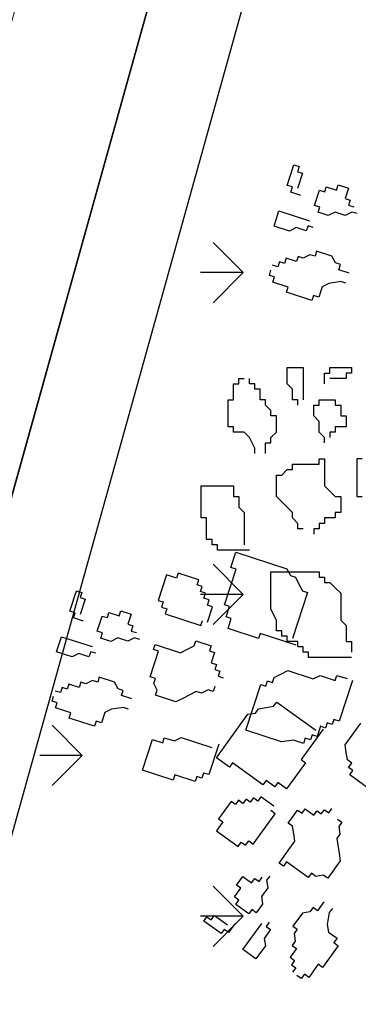
# Model space of a CAD drawing. Units: millimetres. Extents: x 1 to 783, y 1 to 120.
# Drawn here: x 539 to 540, y 60 to 61 of the extents above; entities that cross this region are included whole.
import ezdxf

# ---------------------------------------------------------------- set-up
doc = ezdxf.new("R2010")
doc.units = ezdxf.units.MM
doc.layers.add('ARQ-SÓLIDO-253', color=253, linetype='Continuous')
doc.layers.add('VEGETACAO', color=72, linetype='Continuous')
doc.layers.add('COTAS E MEDIDAS', color=3, linetype='Continuous', lineweight=0)
doc.styles.add('Romans_Anot', font='romans.shx')
doc.dimstyles.new('Escala 1-100', dxfattribs={"dimtxt": 0.2, "dimasz": 0.15, "dimexe": 0.1, "dimexo": 0.2, "dimgap": 0.15, "dimtad": 1, "dimzin": 4, "dimdsep": 46, "dimtxsty": 'Romans_Anot', "dimblk": 'OBLIQUE', "dimcen": 0.25, "dimclrd": 256, "dimclre": 256, "dimclrt": 2, "dimadec": 0, "dimazin": 0, "dimtfac": 1, "dimtix": 1, "dimtmove": 2, "dimatfit": 3, "dimfxl": 1, "dimtfillclr": 256, "dimlwd": -1, "dimlwe": -1, "dimarcsym": 0})

# ---------------------------------------------------------------- blocks, each defined once
blk = doc.blocks.new('_Oblique')
at = {"color": 0, "linetype": 'ByBlock', "lineweight": -2}
blk.add_line((-0.5, -0.5), (0.5, 0.5), dxfattribs=at)
blk = doc.blocks.new('*D71')
at = {"layer": 'COTAS E MEDIDAS', "ltscale": 0.03, "transparency": 16777216}
for p, q in [((540.3502, 64.3639), (540.3116, 64.3747)), ((536.2446, 49.4261), (540.408, 64.3478)), ((536.1868, 49.4423), (536.1483, 49.453))]:
    blk.add_line(p, q, dxfattribs=at)
at = {"layer": 'Defpoints', "color": 0, "ltscale": 0.03, "transparency": 16777216}
for p in [(540.408, 64.3478), (540.5428, 64.3102), (536.3795, 49.3885)]:
    blk.add_point(p, dxfattribs=at)
at = {"layer": 'COTAS E MEDIDAS', "ltscale": 0.03, "transparency": 16777216, "xscale": 0.15, "yscale": 0.15, "zscale": 0.15}
for p, rotation in [((540.408, 64.3478), 74.41017748310558), ((536.2446, 49.4261), 254.4101774831056)]:
    blk.add_blockref('_Oblique', p, dxfattribs=dict(at, rotation=rotation))
at = {"layer": 'COTAS E MEDIDAS', "color": 2, "ltscale": 0.03, "transparency": 16777216, "insert": (538.0855, 56.9541), "char_height": 0.2, "attachment_point": 5, "rotation": 74.4102, "style": 'Romans_Anot'}
blk.add_mtext('15.49', dxfattribs=at)

msp = doc.modelspace()

# ---------------------------------------------------------------- linework, layer by layer
at = {"color": 251}
for p, q in [((540.5428, 64.3102), (536.4434, 49.6177)), ((536.4434, 49.6177), (540.5428, 64.3102))]:
    msp.add_line(p, q, dxfattribs=at)
at = {"color": 74}
for p, q in [((539.6772, 60.5412), (539.6441, 60.5743)), ((539.6772, 60.5412), (539.6303, 60.5412)), ((539.6772, 60.5412), (539.6441, 60.508)), ((539.6772, 60.1876), (539.6441, 60.2208)), ((539.6772, 60.1876), (539.6303, 60.1876)), ((539.6772, 60.1876), (539.6441, 60.1545)), ((539.5004, 60.0108), (539.4673, 60.044)), ((539.5004, 60.0108), (539.4536, 60.0108)), ((539.5004, 60.0108), (539.4673, 59.9777)), ((539.6772, 59.8341), (539.6441, 59.8672)), ((539.6772, 59.8341), (539.6303, 59.8341)), ((539.6772, 59.8341), (539.6441, 59.8009))]:
    msp.add_line(p, q, dxfattribs=at)
at = {"layer": 'ARQ-SÓLIDO-253'}
for p, q in [((540.4789, 64.081), (536.3795, 49.3885)), ((540.5192, 63.8536), (536.5085, 49.479))]:
    msp.add_line(p, q, dxfattribs=at)
at = {"layer": 'VEGETACAO'}
for p, q in [((539.7256, 60.6371), (539.7329, 60.6596)), ((539.7329, 60.6596), (539.7385, 60.6577)), ((539.7385, 60.6577), (539.7367, 60.6521)), ((539.7367, 60.6521), (539.7423, 60.6503)), ((539.7423, 60.6503), (539.7368, 60.6335)), ((539.7312, 60.6353), (539.7256, 60.6371)), ((539.7294, 60.6297), (539.7312, 60.6353)), ((539.7406, 60.6261), (539.7294, 60.6297)), ((539.7556, 60.615), (539.7611, 60.6318)), ((539.7611, 60.6318), (539.7667, 60.63)), ((539.7667, 60.63), (539.7685, 60.6356)), ((539.7685, 60.6356), (539.7798, 60.6319)), ((539.7798, 60.6319), (539.7816, 60.6375)), ((539.7816, 60.6375), (539.7928, 60.6339)), ((539.7928, 60.6339), (539.7892, 60.6227)), ((539.7892, 60.6227), (539.7948, 60.6209)), ((539.7948, 60.6209), (539.793, 60.6153)), ((539.7111, 60.5923), (539.7165, 60.6091)), ((539.7165, 60.6091), (539.7502, 60.5982)), ((539.7613, 60.6132), (539.7556, 60.615)), ((539.7594, 60.6076), (539.7613, 60.6132)), ((539.7707, 60.6039), (539.7594, 60.6076)), ((539.7781, 60.6077), (539.7707, 60.6039)), ((539.7893, 60.6041), (539.7781, 60.6077)), ((539.7967, 60.6078), (539.7893, 60.6041)), ((539.793, 60.6153), (539.7986, 60.6134)), ((539.8024, 60.606), (539.7967, 60.6078)), ((539.7279, 60.5868), (539.7111, 60.5923)), ((539.7353, 60.5906), (539.7279, 60.5868)), ((539.7465, 60.587), (539.7353, 60.5906)), ((539.7484, 60.5926), (539.7465, 60.587)), ((539.754, 60.5908), (539.7484, 60.5926)), ((539.7579, 60.5647), (539.7561, 60.5591)), ((539.7747, 60.5592), (539.7579, 60.5647)), ((539.717, 60.5532), (539.7151, 60.5476)), ((539.7226, 60.5514), (539.717, 60.5532)), ((539.7244, 60.557), (539.7226, 60.5514)), ((539.7356, 60.5533), (539.7244, 60.557)), ((539.7374, 60.5589), (539.7356, 60.5533)), ((539.7431, 60.5571), (539.7374, 60.5589)), ((539.7505, 60.5609), (539.7431, 60.5571)), ((539.7561, 60.5591), (539.7505, 60.5609)), ((539.7785, 60.5518), (539.7747, 60.5592)), ((539.7841, 60.55), (539.7785, 60.5518)), ((539.7059, 60.5382), (539.7077, 60.5438)), ((539.7151, 60.5476), (539.7095, 60.5494)), ((539.7823, 60.5444), (539.7841, 60.55)), ((539.7935, 60.5407), (539.7823, 60.5444)), ((539.7115, 60.5364), (539.7059, 60.5382)), ((539.7097, 60.5308), (539.7115, 60.5364)), ((539.7265, 60.5253), (539.7097, 60.5308)), ((539.7843, 60.5313), (539.7713, 60.5294)), ((539.7899, 60.5295), (539.7843, 60.5313)), ((539.7247, 60.5197), (539.7265, 60.5253)), ((539.7527, 60.5106), (539.7247, 60.5197)), ((539.7638, 60.5256), (539.7602, 60.5144)), ((539.7713, 60.5294), (539.7638, 60.5256)), ((539.7546, 60.5162), (539.7527, 60.5106)), ((539.7602, 60.5144), (539.7546, 60.5162)), ((539.7254, 60.4368), (539.7431, 60.4368)), ((539.7254, 60.4191), (539.7254, 60.4368)), ((539.7431, 60.4368), (539.7431, 60.4014)), ((539.7725, 60.4368), (539.7961, 60.4368)), ((539.7725, 60.4309), (539.7725, 60.4368)), ((539.7961, 60.4368), (539.7961, 60.4309)), ((539.6723, 60.425), (539.6782, 60.425)), ((539.6723, 60.4191), (539.6723, 60.425)), ((539.6841, 60.4191), (539.6841, 60.425)), ((539.7666, 60.4309), (539.7725, 60.4309)), ((539.7666, 60.4191), (539.7666, 60.4309)), ((539.7902, 60.425), (539.7725, 60.425)), ((539.7902, 60.4309), (539.7902, 60.425)), ((539.7961, 60.4309), (539.7902, 60.4309)), ((539.6664, 60.4014), (539.6664, 60.4191)), ((539.6664, 60.4191), (539.6723, 60.4191)), ((539.69, 60.4191), (539.6841, 60.4191)), ((539.69, 60.4132), (539.69, 60.4191)), ((539.6959, 60.4132), (539.69, 60.4132)), ((539.6959, 60.4014), (539.6959, 60.4132)), ((539.7313, 60.4132), (539.7254, 60.4191)), ((539.7313, 60.4014), (539.7313, 60.4132)), ((539.6606, 60.3719), (539.6606, 60.4014)), ((539.6606, 60.4014), (539.6664, 60.4014)), ((539.7018, 60.4014), (539.6959, 60.4014)), ((539.7018, 60.3955), (539.7018, 60.4014)), ((539.7372, 60.4014), (539.7313, 60.4014)), ((539.7372, 60.3955), (539.7372, 60.4014)), ((539.7607, 60.4014), (539.7784, 60.4014)), ((539.7607, 60.3955), (539.7607, 60.4014)), ((539.7784, 60.4014), (539.7784, 60.3955)), ((539.7077, 60.3896), (539.7018, 60.3955)), ((539.7077, 60.3837), (539.7077, 60.3896)), ((539.7548, 60.3837), (539.7548, 60.3955)), ((539.7548, 60.3955), (539.7607, 60.3955)), ((539.7784, 60.3955), (539.7843, 60.3955)), ((539.7843, 60.3955), (539.7843, 60.3837)), ((539.7136, 60.3837), (539.7077, 60.3837)), ((539.7136, 60.366), (539.7136, 60.3837)), ((539.7607, 60.3778), (539.7548, 60.3837)), ((539.7843, 60.3837), (539.7902, 60.3837)), ((539.7902, 60.3837), (539.7902, 60.3719)), ((539.6664, 60.3719), (539.6606, 60.3719)), ((539.6664, 60.366), (539.6664, 60.3719)), ((539.7607, 60.366), (539.7607, 60.3778)), ((539.7784, 60.3719), (539.7784, 60.366)), ((539.7902, 60.3719), (539.7784, 60.3719)), ((539.6782, 60.366), (539.6664, 60.366)), ((539.6841, 60.3601), (539.6782, 60.366)), ((539.69, 60.3483), (539.6841, 60.3601)), ((539.7077, 60.3601), (539.7136, 60.366)), ((539.7077, 60.3542), (539.7077, 60.3601)), ((539.7666, 60.3601), (539.7607, 60.366)), ((539.7666, 60.3542), (539.7666, 60.3601)), ((539.7725, 60.366), (539.7725, 60.3601)), ((539.7784, 60.366), (539.7725, 60.366)), ((539.69, 60.3424), (539.69, 60.3483)), ((539.7018, 60.3424), (539.7018, 60.3542)), ((539.7018, 60.3542), (539.7077, 60.3542)), ((539.7607, 60.3306), (539.7607, 60.3365)), ((539.7607, 60.3365), (539.7666, 60.3365)), ((539.7666, 60.3365), (539.7666, 60.307)), ((539.8079, 60.3365), (539.802, 60.3365)), ((539.802, 60.3365), (539.802, 60.2952)), ((539.7195, 60.3188), (539.7254, 60.3247)), ((539.7254, 60.3247), (539.7313, 60.3247)), ((539.7313, 60.3306), (539.7607, 60.3306)), ((539.7313, 60.3247), (539.7313, 60.3306)), ((539.7136, 60.2952), (539.7136, 60.3188)), ((539.7136, 60.3188), (539.7195, 60.3188)), ((539.6311, 60.307), (539.6664, 60.307)), ((539.6311, 60.2716), (539.6311, 60.307)), ((539.6664, 60.307), (539.6664, 60.2952)), ((539.7666, 60.307), (539.7725, 60.3011)), ((539.6664, 60.2952), (539.6723, 60.2952)), ((539.6723, 60.2952), (539.6723, 60.2834)), ((539.7195, 60.2893), (539.7136, 60.2952)), ((539.7725, 60.3011), (539.7784, 60.2952)), ((539.7784, 60.2952), (539.7843, 60.2952)), ((539.7843, 60.2952), (539.7843, 60.2775)), ((539.802, 60.2952), (539.8079, 60.2952)), ((539.6723, 60.2834), (539.6782, 60.2775)), ((539.7313, 60.2775), (539.7195, 60.2893)), ((539.637, 60.2716), (539.6311, 60.2716)), ((539.637, 60.248), (539.637, 60.2716)), ((539.6782, 60.2775), (539.6782, 60.2421)), ((539.7313, 60.2716), (539.7313, 60.2775)), ((539.7372, 60.2657), (539.7313, 60.2716)), ((539.7784, 60.2716), (539.7666, 60.2716)), ((539.7666, 60.2716), (539.7666, 60.2657)), ((539.7784, 60.2775), (539.7784, 60.2716)), ((539.7843, 60.2775), (539.7784, 60.2775)), ((539.7372, 60.2598), (539.7372, 60.2657)), ((539.7431, 60.2598), (539.7372, 60.2598)), ((539.7548, 60.2598), (539.7548, 60.2539)), ((539.7607, 60.2598), (539.7548, 60.2598)), ((539.7607, 60.2657), (539.7607, 60.2598)), ((539.7666, 60.2657), (539.7607, 60.2657)), ((539.6429, 60.248), (539.637, 60.248)), ((539.6429, 60.2421), (539.6429, 60.248)), ((539.6488, 60.2421), (539.6429, 60.2421)), ((539.6488, 60.2362), (539.6488, 60.2421)), ((539.6841, 60.2362), (539.6488, 60.2362)), ((539.6637, 60.2171), (539.6691, 60.2339)), ((539.6691, 60.2339), (539.7252, 60.2157)), ((539.6693, 60.2153), (539.6637, 60.2171)), ((539.5928, 60.2092), (539.5837, 60.1811)), ((539.604, 60.2055), (539.5928, 60.2092)), ((539.6059, 60.2111), (539.604, 60.2055)), ((539.6283, 60.2038), (539.6059, 60.2111)), ((539.6565, 60.1761), (539.6693, 60.2153)), ((539.7077, 60.1713), (539.7077, 60.2126)), ((539.7077, 60.2126), (539.7607, 60.2126)), ((539.7252, 60.2157), (539.729, 60.2083)), ((539.729, 60.2083), (539.7346, 60.2065)), ((539.7346, 60.2065), (539.7384, 60.199)), ((539.7607, 60.2126), (539.7607, 60.2067)), ((539.7607, 60.2067), (539.7666, 60.2067)), ((539.7666, 60.2067), (539.7666, 60.2008)), ((539.6265, 60.1982), (539.6283, 60.2038)), ((539.6321, 60.1964), (539.6265, 60.1982)), ((539.6303, 60.1908), (539.6321, 60.1964)), ((539.7384, 60.199), (539.7422, 60.1916)), ((539.7666, 60.2008), (539.7725, 60.2008)), ((539.7725, 60.2008), (539.7784, 60.1949)), ((539.7784, 60.1949), (539.7843, 60.189)), ((539.4868, 60.1693), (539.4941, 60.1917)), ((539.4941, 60.1917), (539.4997, 60.1899)), ((539.4997, 60.1899), (539.4979, 60.1842)), ((539.4979, 60.1842), (539.5035, 60.1824)), ((539.6359, 60.189), (539.6303, 60.1908)), ((539.6341, 60.1834), (539.6359, 60.189)), ((539.7478, 60.1898), (539.7314, 60.1393)), ((539.7422, 60.1916), (539.7478, 60.1898)), ((539.7843, 60.189), (539.7843, 60.1595)), ((539.5035, 60.1824), (539.498, 60.1656)), ((539.5837, 60.1811), (539.5893, 60.1793)), ((539.5893, 60.1793), (539.5875, 60.1737)), ((539.5875, 60.1737), (539.5931, 60.1719)), ((539.6397, 60.1815), (539.6341, 60.1834)), ((539.6379, 60.1759), (539.6397, 60.1815)), ((539.6435, 60.1741), (539.6379, 60.1759)), ((539.638, 60.1573), (539.6435, 60.1741)), ((539.6621, 60.1743), (539.6565, 60.1761)), ((539.6585, 60.163), (539.6621, 60.1743)), ((539.4924, 60.1674), (539.4868, 60.1693)), ((539.4906, 60.1618), (539.4924, 60.1674)), ((539.5168, 60.1471), (539.5223, 60.1639)), ((539.5223, 60.1639), (539.5279, 60.1621)), ((539.5279, 60.1621), (539.5297, 60.1677)), ((539.5297, 60.1677), (539.541, 60.1641)), ((539.541, 60.1641), (539.5428, 60.1697)), ((539.5428, 60.1697), (539.554, 60.166)), ((539.554, 60.166), (539.5504, 60.1548)), ((539.5931, 60.1719), (539.5913, 60.1663)), ((539.5913, 60.1663), (539.6306, 60.1535)), ((539.6641, 60.1612), (539.6585, 60.163)), ((539.7136, 60.1595), (539.7077, 60.1713)), ((539.5018, 60.1582), (539.4906, 60.1618)), ((539.5504, 60.1548), (539.556, 60.153)), ((539.556, 60.153), (539.5541, 60.1474)), ((539.6306, 60.1535), (539.6324, 60.1591)), ((539.6605, 60.15), (539.6641, 60.1612)), ((539.7136, 60.1477), (539.7136, 60.1595)), ((539.7843, 60.1595), (539.7902, 60.1536)), ((539.7902, 60.1536), (539.7902, 60.1359)), ((539.4722, 60.1244), (539.4777, 60.1412)), ((539.4777, 60.1412), (539.5114, 60.1303)), ((539.5224, 60.1453), (539.5168, 60.1471)), ((539.5206, 60.1397), (539.5224, 60.1453)), ((539.5541, 60.1474), (539.5598, 60.1456)), ((539.6941, 60.1391), (539.6605, 60.15)), ((539.6959, 60.1447), (539.6941, 60.1391)), ((539.7352, 60.1319), (539.6959, 60.1447)), ((539.7195, 60.1477), (539.7136, 60.1477)), ((539.7195, 60.1418), (539.7195, 60.1477)), ((539.7254, 60.1418), (539.7195, 60.1418)), ((539.7254, 60.1359), (539.7254, 60.1418)), ((539.5318, 60.136), (539.5206, 60.1397)), ((539.5393, 60.1398), (539.5318, 60.136)), ((539.5505, 60.1362), (539.5393, 60.1398)), ((539.5579, 60.14), (539.5505, 60.1362)), ((539.5635, 60.1381), (539.5579, 60.14)), ((539.5786, 60.1271), (539.5804, 60.1327)), ((539.5804, 60.1327), (539.6084, 60.1235)), ((539.6159, 60.1273), (539.6233, 60.1311)), ((539.6233, 60.1311), (539.6251, 60.1367)), ((539.6251, 60.1367), (539.6419, 60.1312)), ((539.6419, 60.1312), (539.6401, 60.1256)), ((539.7372, 60.1359), (539.7254, 60.1359)), ((539.7372, 60.13), (539.7372, 60.1359)), ((539.7431, 60.13), (539.7372, 60.13)), ((539.7431, 60.1241), (539.7431, 60.13)), ((539.7902, 60.1359), (539.7961, 60.1359)), ((539.7961, 60.1359), (539.7961, 60.1241)), ((539.4891, 60.119), (539.4722, 60.1244)), ((539.4965, 60.1227), (539.4891, 60.119)), ((539.5077, 60.1191), (539.4965, 60.1227)), ((539.5096, 60.1247), (539.5077, 60.1191)), ((539.5152, 60.1229), (539.5096, 60.1247)), ((539.5751, 60.0972), (539.5842, 60.1252)), ((539.5842, 60.1252), (539.5786, 60.1271)), ((539.6084, 60.1235), (539.6159, 60.1273)), ((539.6401, 60.1256), (539.6457, 60.1238)), ((539.6457, 60.1238), (539.6421, 60.1126)), ((539.7489, 60.1241), (539.7431, 60.1241)), ((539.7489, 60.1182), (539.7489, 60.1241)), ((539.6421, 60.1126), (539.6477, 60.1108)), ((539.6477, 60.1108), (539.6459, 60.1052)), ((539.7961, 60.1182), (539.7489, 60.1182)), ((539.5807, 60.0954), (539.5751, 60.0972)), ((539.6459, 60.1052), (539.6515, 60.1034)), ((539.6515, 60.1034), (539.6497, 60.0978)), ((539.6497, 60.0978), (539.6553, 60.0959)), ((539.7112, 60.0963), (539.7187, 60.1001)), ((539.7187, 60.1001), (539.7261, 60.1039)), ((539.7261, 60.1039), (539.7542, 60.0948)), ((539.7542, 60.0948), (539.7616, 60.0986)), ((539.7616, 60.0986), (539.7784, 60.0931)), ((539.7784, 60.0931), (539.7802, 60.0987)), ((539.7802, 60.0987), (539.7915, 60.0951)), ((539.4856, 60.0891), (539.4838, 60.0835)), ((539.4968, 60.0855), (539.4856, 60.0891)), ((539.4986, 60.0911), (539.4968, 60.0855)), ((539.5042, 60.0892), (539.4986, 60.0911)), ((539.5117, 60.093), (539.5042, 60.0892)), ((539.5173, 60.0912), (539.5117, 60.093)), ((539.5191, 60.0968), (539.5173, 60.0912)), ((539.5359, 60.0913), (539.5191, 60.0968)), ((539.5397, 60.0839), (539.5359, 60.0913)), ((539.5789, 60.0898), (539.5807, 60.0954)), ((539.5826, 60.0824), (539.5789, 60.0898)), ((539.646, 60.0865), (539.6442, 60.0809)), ((539.68, 60.0383), (539.6964, 60.0888)), ((539.6964, 60.0888), (539.702, 60.0869)), ((539.702, 60.0869), (539.7038, 60.0926)), ((539.7038, 60.0926), (539.7094, 60.0907)), ((539.7094, 60.0907), (539.7112, 60.0963)), ((539.7971, 60.0932), (539.7825, 60.0484)), ((539.4671, 60.0703), (539.4689, 60.0759)), ((539.4763, 60.0797), (539.4707, 60.0815)), ((539.4782, 60.0853), (539.4763, 60.0797)), ((539.4838, 60.0835), (539.4782, 60.0853)), ((539.5453, 60.0821), (539.5397, 60.0839)), ((539.5435, 60.0765), (539.5453, 60.0821)), ((539.5547, 60.0728), (539.5435, 60.0765)), ((539.5808, 60.0768), (539.5826, 60.0824)), ((539.6033, 60.0695), (539.5808, 60.0768)), ((539.6256, 60.0808), (539.6107, 60.0732)), ((539.6312, 60.079), (539.6256, 60.0808)), ((539.6386, 60.0828), (539.6312, 60.079)), ((539.6442, 60.0809), (539.6386, 60.0828)), ((539.4727, 60.0685), (539.4671, 60.0703)), ((539.4709, 60.0629), (539.4727, 60.0685)), ((539.6107, 60.0732), (539.6033, 60.0695)), ((539.7024, 60.0634), (539.7106, 60.0647)), ((539.7106, 60.0647), (539.7141, 60.0694)), ((539.7141, 60.0694), (539.757, 60.0383)), ((539.4877, 60.0574), (539.4709, 60.0629)), ((539.4859, 60.0518), (539.4877, 60.0574)), ((539.525, 60.0577), (539.5214, 60.0465)), ((539.5324, 60.0615), (539.525, 60.0577)), ((539.5455, 60.0635), (539.5324, 60.0615)), ((539.5511, 60.0616), (539.5455, 60.0635)), ((539.6478, 60.0082), (539.6824, 60.056)), ((539.6824, 60.056), (539.6907, 60.0573)), ((539.6907, 60.0573), (539.6941, 60.062)), ((539.6941, 60.062), (539.7024, 60.0634)), ((539.5139, 60.0427), (539.4859, 60.0518)), ((539.5158, 60.0483), (539.5139, 60.0427)), ((539.5214, 60.0465), (539.5158, 60.0483)), ((539.7695, 60.0464), (539.7676, 60.0408)), ((539.7751, 60.0446), (539.7695, 60.0464)), ((539.7769, 60.0502), (539.7751, 60.0446)), ((539.7825, 60.0484), (539.7769, 60.0502)), ((539.7891, 60.0223), (539.8064, 60.0461)), ((539.7193, 60.0256), (539.68, 60.0383)), ((539.7652, 60.0396), (539.7409, 60.0062)), ((539.7528, 60.0333), (539.751, 60.0277)), ((539.7584, 60.0314), (539.7528, 60.0333)), ((539.762, 60.0427), (539.7584, 60.0314)), ((539.7676, 60.0408), (539.762, 60.0427)), ((539.5665, 59.9946), (539.5775, 60.0283)), ((539.5775, 60.0283), (539.5887, 60.0246)), ((539.5887, 60.0246), (539.5905, 60.0302)), ((539.5905, 60.0302), (539.6017, 60.0266)), ((539.6017, 60.0266), (539.6092, 60.0304)), ((539.6092, 60.0304), (539.6428, 60.0194)), ((539.6503, 60.0232), (539.6393, 59.9896)), ((539.7323, 60.0275), (539.7193, 60.0256)), ((539.7435, 60.0239), (539.7323, 60.0275)), ((539.7454, 60.0295), (539.7435, 60.0239)), ((539.751, 60.0277), (539.7454, 60.0295)), ((539.7904, 60.014), (539.7891, 60.0223)), ((539.7917, 60.0058), (539.7904, 60.014)), ((539.6621, 59.9978), (539.6478, 60.0082)), ((539.6655, 60.0026), (539.6621, 59.9978)), ((539.6989, 59.9784), (539.6655, 60.0026)), ((539.7457, 60.0027), (539.7249, 59.9741)), ((539.7409, 60.0062), (539.7457, 60.0027)), ((539.7964, 60.0023), (539.7917, 60.0058)), ((539.793, 59.9975), (539.7964, 60.0023)), ((539.6002, 59.9837), (539.5665, 59.9946)), ((539.602, 59.9893), (539.6002, 59.9837)), ((539.6245, 59.982), (539.602, 59.9893)), ((539.6337, 59.9914), (539.6319, 59.9858)), ((539.6393, 59.9896), (539.6337, 59.9914)), ((539.7977, 59.9941), (539.793, 59.9975)), ((539.7943, 59.9893), (539.7977, 59.9941)), ((539.8372, 59.9581), (539.7943, 59.9893)), ((539.6263, 59.9876), (539.6245, 59.982)), ((539.6319, 59.9858), (539.6263, 59.9876)), ((539.7024, 59.9831), (539.6989, 59.9784)), ((539.7119, 59.9762), (539.7024, 59.9831)), ((539.7154, 59.981), (539.7119, 59.9762)), ((539.7249, 59.9741), (539.7154, 59.981)), ((539.6638, 59.9601), (539.6499, 59.941)), ((539.6686, 59.9567), (539.6638, 59.9601)), ((539.672, 59.9614), (539.6686, 59.9567)), ((539.6768, 59.958), (539.672, 59.9614)), ((539.6803, 59.9627), (539.6768, 59.958)), ((539.685, 59.9593), (539.6803, 59.9627)), ((539.6885, 59.9641), (539.685, 59.9593)), ((539.6933, 59.9606), (539.6885, 59.9641)), ((539.6967, 59.9654), (539.6933, 59.9606)), ((539.711, 59.955), (539.6967, 59.9654)), ((539.6881, 59.9133), (539.7123, 59.9467)), ((539.7123, 59.9467), (539.7076, 59.9502)), ((539.7266, 59.9363), (539.737, 59.9507)), ((539.737, 59.9507), (539.7418, 59.9472)), ((539.7418, 59.9472), (539.7453, 59.952)), ((539.7453, 59.952), (539.7548, 59.945)), ((539.7548, 59.945), (539.7583, 59.9498)), ((539.7583, 59.9498), (539.763, 59.9464)), ((539.763, 59.9464), (539.7665, 59.9511)), ((539.7665, 59.9511), (539.7713, 59.9477)), ((539.7713, 59.9477), (539.7747, 59.9524)), ((539.6547, 59.9376), (539.6478, 59.928)), ((539.6499, 59.941), (539.6547, 59.9376)), ((539.7314, 59.9329), (539.7266, 59.9363)), ((539.7808, 59.9407), (539.7856, 59.9373)), ((539.7856, 59.9373), (539.7821, 59.9325)), ((539.6478, 59.928), (539.6716, 59.9107)), ((539.7327, 59.9246), (539.7314, 59.9329)), ((539.734, 59.9164), (539.7327, 59.9246)), ((539.7834, 59.9243), (539.7799, 59.9195)), ((539.7821, 59.9325), (539.7834, 59.9243)), ((539.6716, 59.9107), (539.6751, 59.9155)), ((539.6751, 59.9155), (539.6798, 59.912)), ((539.6798, 59.912), (539.6833, 59.9168)), ((539.6833, 59.9168), (539.6881, 59.9133)), ((539.7167, 59.8925), (539.734, 59.9164)), ((539.7799, 59.9195), (539.7825, 59.903)), ((539.7825, 59.903), (539.7838, 59.8948)), ((539.7214, 59.8891), (539.7167, 59.8925)), ((539.7249, 59.8939), (539.7214, 59.8891)), ((539.7487, 59.8765), (539.7249, 59.8939)), ((539.7838, 59.8948), (539.77, 59.8757)), ((539.7522, 59.8813), (539.7487, 59.8765)), ((539.757, 59.8778), (539.7522, 59.8813)), ((539.6699, 59.8682), (539.6768, 59.8778)), ((539.6768, 59.8778), (539.6863, 59.8708)), ((539.6863, 59.8708), (539.6898, 59.8756)), ((539.6898, 59.8756), (539.6946, 59.8721)), ((539.6946, 59.8721), (539.698, 59.8769)), ((539.7063, 59.8782), (539.7028, 59.8735)), ((539.7028, 59.8735), (539.7041, 59.8652)), ((539.7652, 59.8792), (539.757, 59.8778)), ((539.77, 59.8757), (539.7652, 59.8792)), ((539.6677, 59.8552), (539.6746, 59.8648)), ((539.6746, 59.8648), (539.6699, 59.8682)), ((539.7041, 59.8652), (539.6972, 59.8557)), ((539.6725, 59.8517), (539.6677, 59.8552)), ((539.669, 59.847), (539.6725, 59.8517)), ((539.6972, 59.8557), (539.6985, 59.8474)), ((539.7656, 59.8497), (539.7587, 59.8401)), ((539.6833, 59.8366), (539.669, 59.847)), ((539.6868, 59.8414), (539.6833, 59.8366)), ((539.6915, 59.8379), (539.6868, 59.8414)), ((539.6985, 59.8474), (539.6915, 59.8379)), ((539.7422, 59.8375), (539.7318, 59.8232)), ((539.7505, 59.8388), (539.7422, 59.8375)), ((539.7539, 59.8436), (539.7505, 59.8388)), ((539.7587, 59.8401), (539.7539, 59.8436)), ((539.7717, 59.838), (539.7695, 59.825)), ((539.7752, 59.8427), (539.7717, 59.838)), ((539.6339, 59.8287), (539.6373, 59.8335)), ((539.6529, 59.8149), (539.6339, 59.8287)), ((539.6373, 59.8335), (539.6421, 59.83)), ((539.6421, 59.83), (539.6456, 59.8348)), ((539.6456, 59.8348), (539.6599, 59.8244)), ((539.7058, 59.8275), (539.7024, 59.8227)), ((539.6564, 59.8196), (539.6529, 59.8149)), ((539.6612, 59.8162), (539.6564, 59.8196)), ((539.6681, 59.8257), (539.6612, 59.8162)), ((539.6768, 59.7976), (539.6976, 59.8262)), ((539.7071, 59.8193), (539.7002, 59.8097)), ((539.7024, 59.8227), (539.7071, 59.8193)), ((539.7318, 59.8232), (539.7366, 59.8197)), ((539.7366, 59.8197), (539.7331, 59.815)), ((539.7695, 59.825), (539.7708, 59.8167)), ((539.7708, 59.8167), (539.7804, 59.8098)), ((539.7002, 59.8097), (539.7015, 59.8015)), ((539.7344, 59.8067), (539.731, 59.8019)), ((539.7331, 59.815), (539.7344, 59.8067)), ((539.7804, 59.8098), (539.7769, 59.805)), ((539.7769, 59.805), (539.7817, 59.8016)), ((539.6911, 59.7872), (539.6768, 59.7976)), ((539.7015, 59.8015), (539.6911, 59.7872)), ((539.7357, 59.7985), (539.7288, 59.7889)), ((539.731, 59.8019), (539.7357, 59.7985)), ((539.7817, 59.8016), (539.7643, 59.7777)), ((539.7288, 59.7889), (539.7336, 59.7855)), ((539.7336, 59.7855), (539.7301, 59.7807)), ((539.7301, 59.7807), (539.7349, 59.7772)), ((539.7349, 59.7772), (539.7314, 59.7725)), ((539.7596, 59.7812), (539.7492, 59.7668)), ((539.7643, 59.7777), (539.7596, 59.7812)), ((539.7409, 59.7655), (539.7362, 59.769)), ((539.7444, 59.7703), (539.7409, 59.7655)), ((539.7492, 59.7668), (539.7444, 59.7703))]:
    msp.add_line(p, q, dxfattribs=at)

# ---------------------------------------------------------------- dimensions: what is measured, and where the dimension line sits
at = {"layer": 'COTAS E MEDIDAS', "ltscale": 0.03}
dim = msp.add_aligned_dim(p1=(536.3795, 49.3885), p2=(540.5428, 64.3102), distance=0.14, dimstyle='Escala 1-100', dxfattribs=at)
dim.commit()
dim.dimension.update_dxf_attribs({"geometry": '*D71', "text_midpoint": (538.0855, 56.9541)})

doc.saveas('drawing.dxf')
